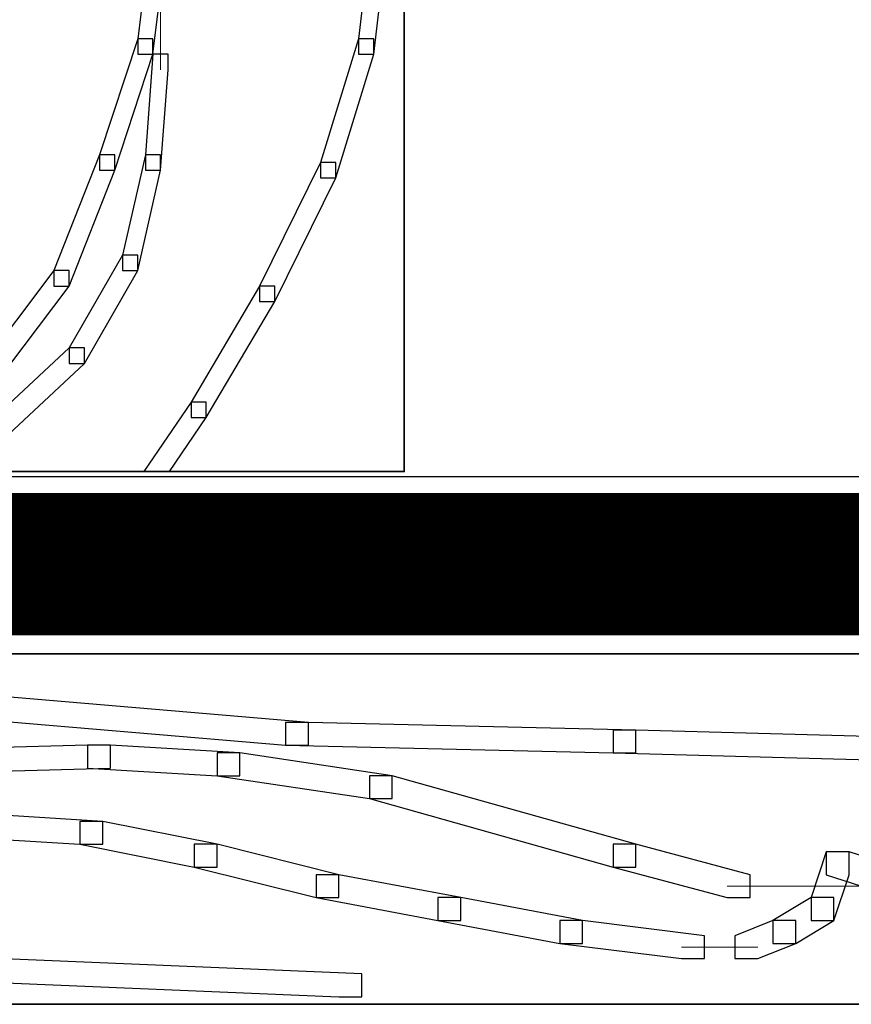
# Model space of a CAD drawing. Units: centimetres. Extents: x 0 to 20, y 0 to 28.7.
# Drawn here: x 9.4 to 10, y 19.2 to 19.9 of the extents above; entities that cross this region are included whole.
import ezdxf

# ---------------------------------------------------------------- set-up
doc = ezdxf.new("R2010")
doc.units = ezdxf.units.CM
doc.header["$MEASUREMENT"] = 0
doc.linetypes.add('CENTERX2', pattern=[4, 2.5, -0.5, 0.5, -0.5])
doc.layers.add('DETAIL', color=7, linetype='Continuous')
doc.layers.add('SCHRAFF', color=7, linetype='Continuous')

msp = doc.modelspace()

# ---------------------------------------------------------------- linework, layer by layer
at = {"layer": 'DETAIL', "ltscale": 0.1}
msp.add_lwpolyline([(3.28733, 19.55271), (16.07887, 19.55271), (16.07887, 19.42814), (3.28733, 19.42814)], close=True, dxfattribs=at)
at = {"layer": 'DETAIL', "linetype": 'CENTERX2', "ltscale": 0.5, "const_width": 0.1}
msp.add_lwpolyline([(3.2819, 19.4911), (16.08013, 19.4911)], dxfattribs=at)
at = {"layer": 'DETAIL', "lineweight": 35}
for points, knots in [([(8.80157, 20.08761), (8.80157, 20.08761), (9.69965, 20.08761), (9.69965, 20.08761), (9.69965, 20.08761), (9.69965, 20.08761), (9.69965, 19.55608), (9.69965, 19.55608), (9.69965, 19.55608), (9.69965, 19.55608), (8.80157, 19.55608), (8.80157, 19.55608), (8.80157, 19.55608), (8.80157, 19.55608), (8.80157, 20.08761), (8.80157, 20.08761)], [0, 0, 0, 0, 0.2, 0.2, 0.2, 0.2, 0.4, 0.4, 0.4, 0.4, 0.6, 0.6, 0.6, 0.6, 1, 1, 1, 1]), ([(16.07887, 19.18224), (14.78341, 19.18224), (3.26564, 19.18224), (3.26564, 19.18224), (3.26564, 19.18224), (3.26564, 19.18224), (3.26564, 19.42814), (3.26564, 19.42814), (3.26564, 19.42814), (14.78341, 19.42814), (16.07887, 19.42814)], [0.4112475, 0.4112475, 0.4112475, 0.4112475, 0.6, 0.6, 0.6, 0.6, 1, 1, 1, 1.1887525, 1.1887525, 1.1887525, 1.1887525])]:
    msp.add_open_spline(points, degree=3, knots=knots, dxfattribs=at)
at = {"layer": 'SCHRAFF', "lineweight": 9}
msp.add_open_spline([(9.52858, 20.01167), (9.52858, 20.01167), (9.52858, 19.83811), (9.52858, 19.83811)], degree=3, dxfattribs=at)
at = {"layer": 'SCHRAFF'}
for points, knots in [([(9.67827, 19.95201), (9.67827, 19.95201), (9.68896, 19.95201), (9.68896, 19.95201), (9.68896, 19.95201), (9.68896, 19.95201), (9.68896, 19.94117), (9.68896, 19.94117), (9.68896, 19.94117), (9.68896, 19.94117), (9.67827, 19.84897), (9.67827, 19.84897), (9.67827, 19.84897), (9.67827, 19.84897), (9.66758, 19.84897), (9.66758, 19.84897), (9.66758, 19.84897), (9.66758, 19.84897), (9.66758, 19.85982), (9.66758, 19.85982), (9.66758, 19.85982), (9.66758, 19.85982), (9.67827, 19.95201), (9.67827, 19.95201)], [0, 0, 0, 0, 0.142857, 0.142857, 0.142857, 0.142857, 0.285714, 0.285714, 0.285714, 0.285714, 0.428571, 0.428571, 0.428571, 0.428571, 0.571429, 0.571429, 0.571429, 0.571429, 0.714286, 0.714286, 0.714286, 0.714286, 1, 1, 1, 1]), ([(9.52325, 19.94659), (9.52325, 19.94659), (9.53393, 19.94659), (9.53393, 19.94659), (9.53393, 19.94659), (9.53393, 19.94659), (9.53393, 19.93574), (9.53393, 19.93574), (9.53393, 19.93574), (9.53393, 19.93574), (9.52325, 19.84897), (9.52325, 19.84897), (9.52325, 19.84897), (9.52325, 19.84897), (9.51255, 19.84897), (9.51255, 19.84897), (9.51255, 19.84897), (9.51255, 19.84897), (9.51255, 19.85982), (9.51255, 19.85982), (9.51255, 19.85982), (9.51255, 19.85982), (9.52325, 19.94659), (9.52325, 19.94659)], [0, 0, 0, 0, 0.142857, 0.142857, 0.142857, 0.142857, 0.285714, 0.285714, 0.285714, 0.285714, 0.428571, 0.428571, 0.428571, 0.428571, 0.571429, 0.571429, 0.571429, 0.571429, 0.714286, 0.714286, 0.714286, 0.714286, 1, 1, 1, 1]), ([(9.51255, 19.85982), (9.51255, 19.85982), (9.52325, 19.85982), (9.52325, 19.85982), (9.52325, 19.85982), (9.52325, 19.85982), (9.52325, 19.84897), (9.52325, 19.84897), (9.52325, 19.84897), (9.52325, 19.84897), (9.49652, 19.76761), (9.49652, 19.76761), (9.49652, 19.76761), (9.49652, 19.76761), (9.48581, 19.76761), (9.48581, 19.76761), (9.48581, 19.76761), (9.48581, 19.76761), (9.48581, 19.77846), (9.48581, 19.77846), (9.48581, 19.77846), (9.48581, 19.77846), (9.51255, 19.85982), (9.51255, 19.85982)], [0, 0, 0, 0, 0.142857, 0.142857, 0.142857, 0.142857, 0.285714, 0.285714, 0.285714, 0.285714, 0.428571, 0.428571, 0.428571, 0.428571, 0.571429, 0.571429, 0.571429, 0.571429, 0.714286, 0.714286, 0.714286, 0.714286, 1, 1, 1, 1]), ([(9.66758, 19.85982), (9.66758, 19.85982), (9.67827, 19.85982), (9.67827, 19.85982), (9.67827, 19.85982), (9.67827, 19.85982), (9.67827, 19.84897), (9.67827, 19.84897), (9.67827, 19.84897), (9.67827, 19.84897), (9.65155, 19.76218), (9.65155, 19.76218), (9.65155, 19.76218), (9.65155, 19.76218), (9.64084, 19.76218), (9.64084, 19.76218), (9.64084, 19.76218), (9.64084, 19.76218), (9.64084, 19.77303), (9.64084, 19.77303), (9.64084, 19.77303), (9.64084, 19.77303), (9.66758, 19.85982), (9.66758, 19.85982)], [0, 0, 0, 0, 0.142857, 0.142857, 0.142857, 0.142857, 0.285714, 0.285714, 0.285714, 0.285714, 0.428571, 0.428571, 0.428571, 0.428571, 0.571429, 0.571429, 0.571429, 0.571429, 0.714286, 0.714286, 0.714286, 0.714286, 1, 1, 1, 1]), ([(9.52325, 19.84897), (9.52325, 19.84897), (9.53393, 19.84897), (9.53393, 19.84897), (9.53393, 19.84897), (9.53393, 19.84897), (9.53393, 19.83811), (9.53393, 19.83811), (9.53393, 19.83811), (9.53393, 19.83811), (9.52858, 19.76761), (9.52858, 19.76761), (9.52858, 19.76761), (9.52858, 19.76761), (9.51789, 19.76761), (9.51789, 19.76761), (9.51789, 19.76761), (9.51789, 19.76761), (9.51789, 19.77846), (9.51789, 19.77846), (9.51789, 19.77846), (9.51789, 19.77846), (9.52325, 19.84897), (9.52325, 19.84897)], [0, 0, 0, 0, 0.142857, 0.142857, 0.142857, 0.142857, 0.285714, 0.285714, 0.285714, 0.285714, 0.428571, 0.428571, 0.428571, 0.428571, 0.571429, 0.571429, 0.571429, 0.571429, 0.714286, 0.714286, 0.714286, 0.714286, 1, 1, 1, 1]), ([(9.48581, 19.77846), (9.48581, 19.77846), (9.49652, 19.77846), (9.49652, 19.77846), (9.49652, 19.77846), (9.49652, 19.77846), (9.49652, 19.76761), (9.49652, 19.76761), (9.49652, 19.76761), (9.49652, 19.76761), (9.46444, 19.68625), (9.46444, 19.68625), (9.46444, 19.68625), (9.46444, 19.68625), (9.45374, 19.68625), (9.45374, 19.68625), (9.45374, 19.68625), (9.45374, 19.68625), (9.45374, 19.6971), (9.45374, 19.6971), (9.45374, 19.6971), (9.45374, 19.6971), (9.48581, 19.77846), (9.48581, 19.77846)], [0, 0, 0, 0, 0.142857, 0.142857, 0.142857, 0.142857, 0.285714, 0.285714, 0.285714, 0.285714, 0.428571, 0.428571, 0.428571, 0.428571, 0.571429, 0.571429, 0.571429, 0.571429, 0.714286, 0.714286, 0.714286, 0.714286, 1, 1, 1, 1]), ([(9.51789, 19.77846), (9.51789, 19.77846), (9.52858, 19.77846), (9.52858, 19.77846), (9.52858, 19.77846), (9.52858, 19.77846), (9.52858, 19.76761), (9.52858, 19.76761), (9.52858, 19.76761), (9.52858, 19.76761), (9.51255, 19.6971), (9.51255, 19.6971), (9.51255, 19.6971), (9.51255, 19.6971), (9.50185, 19.6971), (9.50185, 19.6971), (9.50185, 19.6971), (9.50185, 19.6971), (9.50185, 19.70794), (9.50185, 19.70794), (9.50185, 19.70794), (9.50185, 19.70794), (9.51789, 19.77846), (9.51789, 19.77846)], [0, 0, 0, 0, 0.142857, 0.142857, 0.142857, 0.142857, 0.285714, 0.285714, 0.285714, 0.285714, 0.428571, 0.428571, 0.428571, 0.428571, 0.571429, 0.571429, 0.571429, 0.571429, 0.714286, 0.714286, 0.714286, 0.714286, 1, 1, 1, 1]), ([(9.64084, 19.77303), (9.64084, 19.77303), (9.65155, 19.77303), (9.65155, 19.77303), (9.65155, 19.77303), (9.65155, 19.77303), (9.65155, 19.76218), (9.65155, 19.76218), (9.65155, 19.76218), (9.65155, 19.76218), (9.60878, 19.67539), (9.60878, 19.67539), (9.60878, 19.67539), (9.60878, 19.67539), (9.59807, 19.67539), (9.59807, 19.67539), (9.59807, 19.67539), (9.59807, 19.67539), (9.59807, 19.68625), (9.59807, 19.68625), (9.59807, 19.68625), (9.59807, 19.68625), (9.64084, 19.77303), (9.64084, 19.77303)], [0, 0, 0, 0, 0.142857, 0.142857, 0.142857, 0.142857, 0.285714, 0.285714, 0.285714, 0.285714, 0.428571, 0.428571, 0.428571, 0.428571, 0.571429, 0.571429, 0.571429, 0.571429, 0.714286, 0.714286, 0.714286, 0.714286, 1, 1, 1, 1]), ([(9.50185, 19.70794), (9.50185, 19.70794), (9.51255, 19.70794), (9.51255, 19.70794), (9.51255, 19.70794), (9.51255, 19.70794), (9.51255, 19.6971), (9.51255, 19.6971), (9.51255, 19.6971), (9.51255, 19.6971), (9.47513, 19.63202), (9.47513, 19.63202), (9.47513, 19.63202), (9.47513, 19.63202), (9.46444, 19.63202), (9.46444, 19.63202), (9.46444, 19.63202), (9.46444, 19.63202), (9.46444, 19.64285), (9.46444, 19.64285), (9.46444, 19.64285), (9.46444, 19.64285), (9.50185, 19.70794), (9.50185, 19.70794)], [0, 0, 0, 0, 0.142857, 0.142857, 0.142857, 0.142857, 0.285714, 0.285714, 0.285714, 0.285714, 0.428571, 0.428571, 0.428571, 0.428571, 0.571429, 0.571429, 0.571429, 0.571429, 0.714286, 0.714286, 0.714286, 0.714286, 1, 1, 1, 1]), ([(9.45374, 19.6971), (9.45374, 19.6971), (9.46444, 19.6971), (9.46444, 19.6971), (9.46444, 19.6971), (9.46444, 19.6971), (9.46444, 19.68625), (9.46444, 19.68625), (9.46444, 19.68625), (9.46444, 19.68625), (9.41099, 19.61574), (9.41099, 19.61574), (9.41099, 19.61574), (9.41099, 19.61574), (9.40029, 19.61574), (9.40029, 19.61574), (9.40029, 19.61574), (9.40029, 19.61574), (9.40029, 19.62658), (9.40029, 19.62658), (9.40029, 19.62658), (9.40029, 19.62658), (9.45374, 19.6971), (9.45374, 19.6971)], [0, 0, 0, 0, 0.142857, 0.142857, 0.142857, 0.142857, 0.285714, 0.285714, 0.285714, 0.285714, 0.428571, 0.428571, 0.428571, 0.428571, 0.571429, 0.571429, 0.571429, 0.571429, 0.714286, 0.714286, 0.714286, 0.714286, 1, 1, 1, 1]), ([(9.59807, 19.68625), (9.59807, 19.68625), (9.60878, 19.68625), (9.60878, 19.68625), (9.60878, 19.68625), (9.60878, 19.68625), (9.60878, 19.67539), (9.60878, 19.67539), (9.60878, 19.67539), (9.60878, 19.67539), (9.56066, 19.59404), (9.56066, 19.59404), (9.56066, 19.59404), (9.56066, 19.59404), (9.54997, 19.59404), (9.54997, 19.59404), (9.54997, 19.59404), (9.54997, 19.59404), (9.54997, 19.60489), (9.54997, 19.60489), (9.54997, 19.60489), (9.54997, 19.60489), (9.59807, 19.68625), (9.59807, 19.68625)], [0, 0, 0, 0, 0.142857, 0.142857, 0.142857, 0.142857, 0.285714, 0.285714, 0.285714, 0.285714, 0.428571, 0.428571, 0.428571, 0.428571, 0.571429, 0.571429, 0.571429, 0.571429, 0.714286, 0.714286, 0.714286, 0.714286, 1, 1, 1, 1]), ([(9.46444, 19.64285), (9.46444, 19.64285), (9.47513, 19.64285), (9.47513, 19.64285), (9.47513, 19.64285), (9.47513, 19.64285), (9.47513, 19.63202), (9.47513, 19.63202), (9.47513, 19.63202), (9.47513, 19.63202), (9.41099, 19.57235), (9.41099, 19.57235), (9.41099, 19.57235), (9.41099, 19.57235), (9.40029, 19.57235), (9.40029, 19.57235), (9.40029, 19.57235), (9.40029, 19.57235), (9.40029, 19.5832), (9.40029, 19.5832), (9.40029, 19.5832), (9.40029, 19.5832), (9.46444, 19.64285), (9.46444, 19.64285)], [0, 0, 0, 0, 0.142857, 0.142857, 0.142857, 0.142857, 0.285714, 0.285714, 0.285714, 0.285714, 0.428571, 0.428571, 0.428571, 0.428571, 0.571429, 0.571429, 0.571429, 0.571429, 0.714286, 0.714286, 0.714286, 0.714286, 1, 1, 1, 1]), ([(9.54997, 19.60489), (9.54997, 19.60489), (9.56066, 19.60489), (9.56066, 19.60489), (9.56066, 19.60489), (9.56066, 19.60489), (9.56066, 19.59404), (9.56066, 19.59404), (9.56066, 19.59404), (9.56066, 19.59404), (9.53493, 19.55608), (9.53493, 19.55608), (9.53493, 19.55608), (9.53493, 19.55608), (9.5169, 19.55608), (9.5169, 19.55608), (9.5169, 19.55608), (9.5169, 19.55608), (9.54997, 19.60489), (9.54997, 19.60489)], [0, 0, 0, 0, 0.166667, 0.166667, 0.166667, 0.166667, 0.333333, 0.333333, 0.333333, 0.333333, 0.5, 0.5, 0.5, 0.5, 0.666667, 0.666667, 0.666667, 0.666667, 1, 1, 1, 1]), ([(9.06469, 19.42814), (9.06469, 19.42814), (9.6324, 19.38004), (9.6324, 19.38004), (9.6324, 19.38004), (9.6324, 19.38004), (9.6324, 19.364), (9.6324, 19.364), (9.6324, 19.364), (9.6324, 19.364), (9.61636, 19.364), (9.61636, 19.364), (9.61636, 19.364), (9.61636, 19.364), (8.98556, 19.41746), (8.98556, 19.41746), (8.98556, 19.41746), (8.98556, 19.41746), (8.98556, 19.42814), (8.98556, 19.42814), (8.98556, 19.42814), (8.98556, 19.42814), (9.06469, 19.42814), (9.06469, 19.42814)], [0, 0, 0, 0, 0.142857, 0.142857, 0.142857, 0.142857, 0.285714, 0.285714, 0.285714, 0.285714, 0.428571, 0.428571, 0.428571, 0.428571, 0.571429, 0.571429, 0.571429, 0.571429, 0.714286, 0.714286, 0.714286, 0.714286, 1, 1, 1, 1]), ([(9.61636, 19.38004), (9.61636, 19.38004), (9.6324, 19.38004), (9.6324, 19.38004), (9.6324, 19.38004), (9.6324, 19.38004), (9.86226, 19.3747), (9.86226, 19.3747), (9.86226, 19.3747), (9.86226, 19.3747), (9.86226, 19.35866), (9.86226, 19.35866), (9.86226, 19.35866), (9.86226, 19.35866), (9.84622, 19.35866), (9.84622, 19.35866), (9.84622, 19.35866), (9.84622, 19.35866), (9.61636, 19.364), (9.61636, 19.364), (9.61636, 19.364), (9.61636, 19.364), (9.61636, 19.38004), (9.61636, 19.38004)], [0, 0, 0, 0, 0.142857, 0.142857, 0.142857, 0.142857, 0.285714, 0.285714, 0.285714, 0.285714, 0.428571, 0.428571, 0.428571, 0.428571, 0.571429, 0.571429, 0.571429, 0.571429, 0.714286, 0.714286, 0.714286, 0.714286, 1, 1, 1, 1]), ([(9.84622, 19.3747), (9.84622, 19.3747), (9.86226, 19.3747), (9.86226, 19.3747), (9.86226, 19.3747), (9.86226, 19.3747), (10.06006, 19.36934), (10.06006, 19.36934), (10.06006, 19.36934), (10.06006, 19.36934), (10.06006, 19.3533), (10.06006, 19.3533), (10.06006, 19.3533), (10.06006, 19.3533), (10.04402, 19.3533), (10.04402, 19.3533), (10.04402, 19.3533), (10.04402, 19.3533), (9.84622, 19.35866), (9.84622, 19.35866), (9.84622, 19.35866), (9.84622, 19.35866), (9.84622, 19.3747), (9.84622, 19.3747)], [0, 0, 0, 0, 0.142857, 0.142857, 0.142857, 0.142857, 0.285714, 0.285714, 0.285714, 0.285714, 0.428571, 0.428571, 0.428571, 0.428571, 0.571429, 0.571429, 0.571429, 0.571429, 0.714286, 0.714286, 0.714286, 0.714286, 1, 1, 1, 1]), ([(9.47737, 19.364), (9.47737, 19.364), (9.4934, 19.364), (9.4934, 19.364), (9.4934, 19.364), (9.4934, 19.364), (9.4934, 19.34797), (9.4934, 19.34797), (9.4934, 19.34797), (9.4934, 19.34797), (9.29561, 19.34262), (9.29561, 19.34262), (9.29561, 19.34262), (9.29561, 19.34262), (9.27957, 19.34262), (9.27957, 19.34262), (9.27957, 19.34262), (9.27957, 19.34262), (9.27957, 19.35866), (9.27957, 19.35866), (9.27957, 19.35866), (9.27957, 19.35866), (9.47737, 19.364), (9.47737, 19.364)], [0, 0, 0, 0, 0.142857, 0.142857, 0.142857, 0.142857, 0.285714, 0.285714, 0.285714, 0.285714, 0.428571, 0.428571, 0.428571, 0.428571, 0.571429, 0.571429, 0.571429, 0.571429, 0.714286, 0.714286, 0.714286, 0.714286, 1, 1, 1, 1]), ([(9.47737, 19.364), (9.47737, 19.364), (9.4934, 19.364), (9.4934, 19.364), (9.4934, 19.364), (9.4934, 19.364), (9.58428, 19.35866), (9.58428, 19.35866), (9.58428, 19.35866), (9.58428, 19.35866), (9.58428, 19.34262), (9.58428, 19.34262), (9.58428, 19.34262), (9.58428, 19.34262), (9.56824, 19.34262), (9.56824, 19.34262), (9.56824, 19.34262), (9.56824, 19.34262), (9.47737, 19.34797), (9.47737, 19.34797), (9.47737, 19.34797), (9.47737, 19.34797), (9.47737, 19.364), (9.47737, 19.364)], [0, 0, 0, 0, 0.142857, 0.142857, 0.142857, 0.142857, 0.285714, 0.285714, 0.285714, 0.285714, 0.428571, 0.428571, 0.428571, 0.428571, 0.571429, 0.571429, 0.571429, 0.571429, 0.714286, 0.714286, 0.714286, 0.714286, 1, 1, 1, 1]), ([(9.56824, 19.35866), (9.56824, 19.35866), (9.58428, 19.35866), (9.58428, 19.35866), (9.58428, 19.35866), (9.58428, 19.35866), (9.6912, 19.34262), (9.6912, 19.34262), (9.6912, 19.34262), (9.6912, 19.34262), (9.6912, 19.32658), (9.6912, 19.32658), (9.6912, 19.32658), (9.6912, 19.32658), (9.67517, 19.32658), (9.67517, 19.32658), (9.67517, 19.32658), (9.67517, 19.32658), (9.56824, 19.34262), (9.56824, 19.34262), (9.56824, 19.34262), (9.56824, 19.34262), (9.56824, 19.35866), (9.56824, 19.35866)], [0, 0, 0, 0, 0.142857, 0.142857, 0.142857, 0.142857, 0.285714, 0.285714, 0.285714, 0.285714, 0.428571, 0.428571, 0.428571, 0.428571, 0.571429, 0.571429, 0.571429, 0.571429, 0.714286, 0.714286, 0.714286, 0.714286, 1, 1, 1, 1]), ([(9.67517, 19.34262), (9.67517, 19.34262), (9.6912, 19.34262), (9.6912, 19.34262), (9.6912, 19.34262), (9.6912, 19.34262), (9.86226, 19.29451), (9.86226, 19.29451), (9.86226, 19.29451), (9.86226, 19.29451), (9.86226, 19.27848), (9.86226, 19.27848), (9.86226, 19.27848), (9.86226, 19.27848), (9.84622, 19.27848), (9.84622, 19.27848), (9.84622, 19.27848), (9.84622, 19.27848), (9.67517, 19.32658), (9.67517, 19.32658), (9.67517, 19.32658), (9.67517, 19.32658), (9.67517, 19.34262), (9.67517, 19.34262)], [0, 0, 0, 0, 0.142857, 0.142857, 0.142857, 0.142857, 0.285714, 0.285714, 0.285714, 0.285714, 0.428571, 0.428571, 0.428571, 0.428571, 0.571429, 0.571429, 0.571429, 0.571429, 0.714286, 0.714286, 0.714286, 0.714286, 1, 1, 1, 1]), ([(9.38649, 19.31589), (9.38649, 19.31589), (9.40253, 19.31589), (9.40253, 19.31589), (9.40253, 19.31589), (9.40253, 19.31589), (9.48806, 19.31055), (9.48806, 19.31055), (9.48806, 19.31055), (9.48806, 19.31055), (9.48806, 19.29451), (9.48806, 19.29451), (9.48806, 19.29451), (9.48806, 19.29451), (9.47202, 19.29451), (9.47202, 19.29451), (9.47202, 19.29451), (9.47202, 19.29451), (9.38649, 19.29985), (9.38649, 19.29985), (9.38649, 19.29985), (9.38649, 19.29985), (9.38649, 19.31589), (9.38649, 19.31589)], [0, 0, 0, 0, 0.142857, 0.142857, 0.142857, 0.142857, 0.285714, 0.285714, 0.285714, 0.285714, 0.428571, 0.428571, 0.428571, 0.428571, 0.571429, 0.571429, 0.571429, 0.571429, 0.714286, 0.714286, 0.714286, 0.714286, 1, 1, 1, 1]), ([(9.47202, 19.31055), (9.47202, 19.31055), (9.48806, 19.31055), (9.48806, 19.31055), (9.48806, 19.31055), (9.48806, 19.31055), (9.56824, 19.29451), (9.56824, 19.29451), (9.56824, 19.29451), (9.56824, 19.29451), (9.56824, 19.27848), (9.56824, 19.27848), (9.56824, 19.27848), (9.56824, 19.27848), (9.5522, 19.27848), (9.5522, 19.27848), (9.5522, 19.27848), (9.5522, 19.27848), (9.47202, 19.29451), (9.47202, 19.29451), (9.47202, 19.29451), (9.47202, 19.29451), (9.47202, 19.31055), (9.47202, 19.31055)], [0, 0, 0, 0, 0.142857, 0.142857, 0.142857, 0.142857, 0.285714, 0.285714, 0.285714, 0.285714, 0.428571, 0.428571, 0.428571, 0.428571, 0.571429, 0.571429, 0.571429, 0.571429, 0.714286, 0.714286, 0.714286, 0.714286, 1, 1, 1, 1]), ([(9.5522, 19.29451), (9.5522, 19.29451), (9.56824, 19.29451), (9.56824, 19.29451), (9.56824, 19.29451), (9.56824, 19.29451), (9.65377, 19.27312), (9.65377, 19.27312), (9.65377, 19.27312), (9.65377, 19.27312), (9.65377, 19.25708), (9.65377, 19.25708), (9.65377, 19.25708), (9.65377, 19.25708), (9.63773, 19.25708), (9.63773, 19.25708), (9.63773, 19.25708), (9.63773, 19.25708), (9.5522, 19.27848), (9.5522, 19.27848), (9.5522, 19.27848), (9.5522, 19.27848), (9.5522, 19.29451), (9.5522, 19.29451)], [0, 0, 0, 0, 0.142857, 0.142857, 0.142857, 0.142857, 0.285714, 0.285714, 0.285714, 0.285714, 0.428571, 0.428571, 0.428571, 0.428571, 0.571429, 0.571429, 0.571429, 0.571429, 0.714286, 0.714286, 0.714286, 0.714286, 1, 1, 1, 1]), ([(9.84622, 19.29451), (9.84622, 19.29451), (9.86226, 19.29451), (9.86226, 19.29451), (9.86226, 19.29451), (9.86226, 19.29451), (9.94244, 19.27312), (9.94244, 19.27312), (9.94244, 19.27312), (9.94244, 19.27312), (9.94244, 19.25708), (9.94244, 19.25708), (9.94244, 19.25708), (9.94244, 19.25708), (9.9264, 19.25708), (9.9264, 19.25708), (9.9264, 19.25708), (9.9264, 19.25708), (9.84622, 19.27848), (9.84622, 19.27848), (9.84622, 19.27848), (9.84622, 19.27848), (9.84622, 19.29451), (9.84622, 19.29451)], [0, 0, 0, 0, 0.142857, 0.142857, 0.142857, 0.142857, 0.285714, 0.285714, 0.285714, 0.285714, 0.428571, 0.428571, 0.428571, 0.428571, 0.571429, 0.571429, 0.571429, 0.571429, 0.714286, 0.714286, 0.714286, 0.714286, 1, 1, 1, 1]), ([(9.9959, 19.28916), (9.9959, 19.28916), (10.01194, 19.28916), (10.01194, 19.28916), (10.01194, 19.28916), (10.01194, 19.28916), (10.01194, 19.27312), (10.01194, 19.27312), (10.01194, 19.27312), (10.01194, 19.27312), (10.00125, 19.24105), (10.00125, 19.24105), (10.00125, 19.24105), (10.00125, 19.24105), (9.98521, 19.24105), (9.98521, 19.24105), (9.98521, 19.24105), (9.98521, 19.24105), (9.98521, 19.25708), (9.98521, 19.25708), (9.98521, 19.25708), (9.98521, 19.25708), (9.9959, 19.28916), (9.9959, 19.28916)], [0, 0, 0, 0, 0.142857, 0.142857, 0.142857, 0.142857, 0.285714, 0.285714, 0.285714, 0.285714, 0.428571, 0.428571, 0.428571, 0.428571, 0.571429, 0.571429, 0.571429, 0.571429, 0.714286, 0.714286, 0.714286, 0.714286, 1, 1, 1, 1]), ([(9.9959, 19.28916), (9.9959, 19.28916), (10.01194, 19.28916), (10.01194, 19.28916), (10.01194, 19.28916), (10.01194, 19.28916), (10.14559, 19.2464), (10.14559, 19.2464), (10.14559, 19.2464), (10.14559, 19.2464), (10.14559, 19.23036), (10.14559, 19.23036), (10.14559, 19.23036), (10.14559, 19.23036), (10.12955, 19.23036), (10.12955, 19.23036), (10.12955, 19.23036), (10.12955, 19.23036), (9.9959, 19.27312), (9.9959, 19.27312), (9.9959, 19.27312), (9.9959, 19.27312), (9.9959, 19.28916), (9.9959, 19.28916)], [0, 0, 0, 0, 0.142857, 0.142857, 0.142857, 0.142857, 0.285714, 0.285714, 0.285714, 0.285714, 0.428571, 0.428571, 0.428571, 0.428571, 0.571429, 0.571429, 0.571429, 0.571429, 0.714286, 0.714286, 0.714286, 0.714286, 1, 1, 1, 1]), ([(9.63773, 19.27312), (9.63773, 19.27312), (9.65377, 19.27312), (9.65377, 19.27312), (9.65377, 19.27312), (9.65377, 19.27312), (9.73931, 19.25708), (9.73931, 19.25708), (9.73931, 19.25708), (9.73931, 19.25708), (9.73931, 19.24105), (9.73931, 19.24105), (9.73931, 19.24105), (9.73931, 19.24105), (9.72327, 19.24105), (9.72327, 19.24105), (9.72327, 19.24105), (9.72327, 19.24105), (9.63773, 19.25708), (9.63773, 19.25708), (9.63773, 19.25708), (9.63773, 19.25708), (9.63773, 19.27312), (9.63773, 19.27312)], [0, 0, 0, 0, 0.142857, 0.142857, 0.142857, 0.142857, 0.285714, 0.285714, 0.285714, 0.285714, 0.428571, 0.428571, 0.428571, 0.428571, 0.571429, 0.571429, 0.571429, 0.571429, 0.714286, 0.714286, 0.714286, 0.714286, 1, 1, 1, 1]), ([(9.72327, 19.25708), (9.72327, 19.25708), (9.73931, 19.25708), (9.73931, 19.25708), (9.73931, 19.25708), (9.73931, 19.25708), (9.82484, 19.24105), (9.82484, 19.24105), (9.82484, 19.24105), (9.82484, 19.24105), (9.82484, 19.22501), (9.82484, 19.22501), (9.82484, 19.22501), (9.82484, 19.22501), (9.8088, 19.22501), (9.8088, 19.22501), (9.8088, 19.22501), (9.8088, 19.22501), (9.72327, 19.24105), (9.72327, 19.24105), (9.72327, 19.24105), (9.72327, 19.24105), (9.72327, 19.25708), (9.72327, 19.25708)], [0, 0, 0, 0, 0.142857, 0.142857, 0.142857, 0.142857, 0.285714, 0.285714, 0.285714, 0.285714, 0.428571, 0.428571, 0.428571, 0.428571, 0.571429, 0.571429, 0.571429, 0.571429, 0.714286, 0.714286, 0.714286, 0.714286, 1, 1, 1, 1]), ([(9.98521, 19.25708), (9.98521, 19.25708), (10.00125, 19.25708), (10.00125, 19.25708), (10.00125, 19.25708), (10.00125, 19.25708), (10.00125, 19.24105), (10.00125, 19.24105), (10.00125, 19.24105), (10.00125, 19.24105), (9.97452, 19.22501), (9.97452, 19.22501), (9.97452, 19.22501), (9.97452, 19.22501), (9.95848, 19.22501), (9.95848, 19.22501), (9.95848, 19.22501), (9.95848, 19.22501), (9.95848, 19.24105), (9.95848, 19.24105), (9.95848, 19.24105), (9.95848, 19.24105), (9.98521, 19.25708), (9.98521, 19.25708)], [0, 0, 0, 0, 0.142857, 0.142857, 0.142857, 0.142857, 0.285714, 0.285714, 0.285714, 0.285714, 0.428571, 0.428571, 0.428571, 0.428571, 0.571429, 0.571429, 0.571429, 0.571429, 0.714286, 0.714286, 0.714286, 0.714286, 1, 1, 1, 1]), ([(9.8088, 19.24105), (9.8088, 19.24105), (9.82484, 19.24105), (9.82484, 19.24105), (9.82484, 19.24105), (9.82484, 19.24105), (9.91037, 19.23036), (9.91037, 19.23036), (9.91037, 19.23036), (9.91037, 19.23036), (9.91037, 19.21432), (9.91037, 19.21432), (9.91037, 19.21432), (9.91037, 19.21432), (9.89433, 19.21432), (9.89433, 19.21432), (9.89433, 19.21432), (9.89433, 19.21432), (9.8088, 19.22501), (9.8088, 19.22501), (9.8088, 19.22501), (9.8088, 19.22501), (9.8088, 19.24105), (9.8088, 19.24105)], [0, 0, 0, 0, 0.142857, 0.142857, 0.142857, 0.142857, 0.285714, 0.285714, 0.285714, 0.285714, 0.428571, 0.428571, 0.428571, 0.428571, 0.571429, 0.571429, 0.571429, 0.571429, 0.714286, 0.714286, 0.714286, 0.714286, 1, 1, 1, 1]), ([(9.95848, 19.24105), (9.95848, 19.24105), (9.97452, 19.24105), (9.97452, 19.24105), (9.97452, 19.24105), (9.97452, 19.24105), (9.97452, 19.22501), (9.97452, 19.22501), (9.97452, 19.22501), (9.97452, 19.22501), (9.9478, 19.21432), (9.9478, 19.21432), (9.9478, 19.21432), (9.9478, 19.21432), (9.93176, 19.21432), (9.93176, 19.21432), (9.93176, 19.21432), (9.93176, 19.21432), (9.93176, 19.23036), (9.93176, 19.23036), (9.93176, 19.23036), (9.93176, 19.23036), (9.95848, 19.24105), (9.95848, 19.24105)], [0, 0, 0, 0, 0.142857, 0.142857, 0.142857, 0.142857, 0.285714, 0.285714, 0.285714, 0.285714, 0.428571, 0.428571, 0.428571, 0.428571, 0.571429, 0.571429, 0.571429, 0.571429, 0.714286, 0.714286, 0.714286, 0.714286, 1, 1, 1, 1]), ([(9.39718, 19.21432), (9.39718, 19.21432), (9.41321, 19.21432), (9.41321, 19.21432), (9.41321, 19.21432), (9.41321, 19.21432), (9.66981, 19.20363), (9.66981, 19.20363), (9.66981, 19.20363), (9.66981, 19.20363), (9.66981, 19.18759), (9.66981, 19.18759), (9.66981, 19.18759), (9.66981, 19.18759), (9.65377, 19.18759), (9.65377, 19.18759), (9.65377, 19.18759), (9.65377, 19.18759), (9.39718, 19.19829), (9.39718, 19.19829), (9.39718, 19.19829), (9.39718, 19.19829), (9.39718, 19.21432), (9.39718, 19.21432)], [0, 0, 0, 0, 0.142857, 0.142857, 0.142857, 0.142857, 0.285714, 0.285714, 0.285714, 0.285714, 0.428571, 0.428571, 0.428571, 0.428571, 0.571429, 0.571429, 0.571429, 0.571429, 0.714286, 0.714286, 0.714286, 0.714286, 1, 1, 1, 1])]:
    msp.add_open_spline(points, degree=3, knots=knots, dxfattribs=at)
at = {"layer": 'SCHRAFF', "lineweight": 13}
for points in [[(9.9264, 19.2651), (9.9264, 19.2651), (10.03333, 19.2651), (10.03333, 19.2651)], [(9.89433, 19.22234), (9.89433, 19.22234), (9.9478, 19.22234), (9.9478, 19.22234)]]:
    msp.add_open_spline(points, degree=3, dxfattribs=at)

doc.saveas('drawing.dxf')
